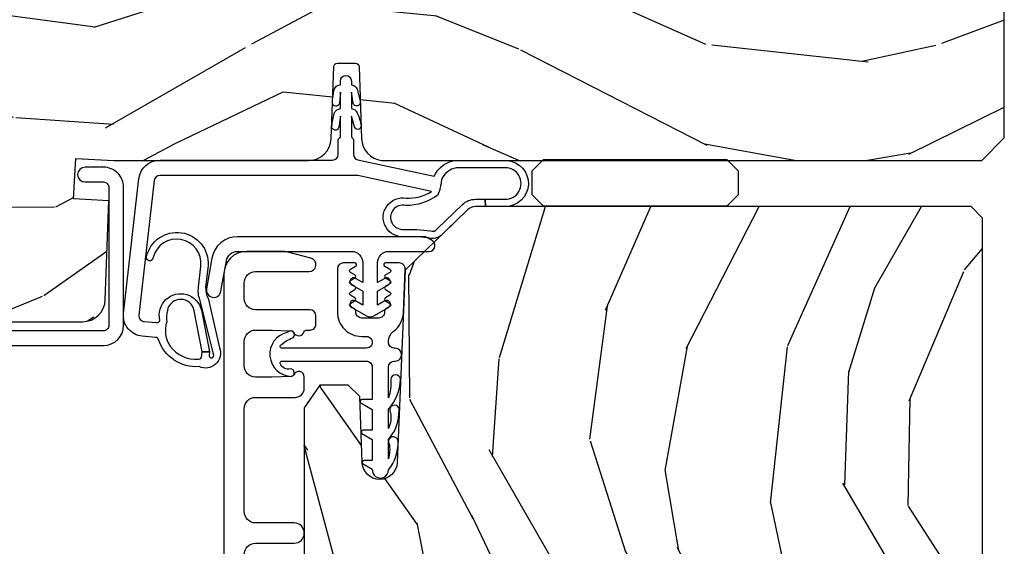
# Model space of a CAD drawing. Units: inches. Extents: x 4 to 719, y 51 to 488.
# Drawn here: x 76 to 79, y 103 to 104 of the extents above; entities that cross this region are included whole.
import ezdxf

# ---------------------------------------------------------------- set-up
doc = ezdxf.new("R2010")
doc.units = ezdxf.units.IN
doc.header["$MEASUREMENT"] = 0
for name, color, linetype in [('ZP-SECT-ALUM', 63, 'Continuous'), ('ZP-SECT-VINL', 130, 'Continuous'), ('ZP-SECT-WDHA', 11, 'Continuous'), ('ZP-SECT-WOOD', 104, 'Continuous')]:
    doc.layers.add(name, color=color, linetype=linetype)

# ---------------------------------------------------------------- blocks, each defined once
blk = doc.blocks.new('101CS Vin21 PR IF C Putty (Dual .8125 in 3.1mm IG) F H')
at = {"layer": 'ZP-SECT-WDHA'}
h = blk.add_hatch(dxfattribs=at)
h.set_pattern_fill('WOOD3', color=256, scale=2, angle=163, pattern_type=2)
h.set_pattern_definition([(158.2364, (-8.385906677672125, 48.99589207820421), (20.45396798290167, -8.344771374467806), [0.240832, -23.842358]), (174.3099, (-8.60957238500879, 49.08518738245692), (-8.235181511295936, 0.4263690944681484), [0.305942, -9.892097999999999]), (208, (-8.914006114081076, 49.11552060851596), (-0.5847435903937085, -1.91261010378108), [0.226274, -2.602152]), (209.8476, (-9.113794347790815, 49.00929132031752), (-35.54768828883149, -20.50272857977593), [0.438634, -43.42479]), (175.9946, (-9.49424472009099, 48.79098530982617), (18.38297247813529, -1.437476743240211), [0.266834, -26.416494]), (163, (-9.760426258924724, 48.8096236676963), (-2.497352921371544, -1.327866102480598), [0.5, -1.5]), (153.5377, (-10.23857863690625, 48.95580952005767), (8.978306718050995, -4.83632345258755), [0.24331, -11.922214]), (157.2894, (-8.543787398222406, 48.47948750998417), (16.62874032651941, -7.175302374271584), [0.200998, -19.898754]), (163, (-8.729200915320575, 48.55708794604797), (-2.497352921371544, -1.327866102480598), [0.3, -1.7]), (191.3008, (-9.01609234210946, 48.6447994574648), (-24.54716094300747, -5.043499394239721), [0.295296, -29.23435]), (215.125, (-9.305663617321045, 48.58693343485788), (10.57415813511433, 7.224071108844612), [0.45607, -22.347438]), (202.2894, (-9.678682762690869, 48.32452780003356), (-14.3993751268171, -6.054586024953077), [0.284254, -28.141088]), (169.3402, (-9.941696715852856, 48.21671471899921), (-15.88561928555968, 2.765334394382427), [0.362216, -17.748554]), (151.1113000000001, (-10.29766129618844, 48.28371634246088), (25.02229161617255, -13.92425483963839), [0.38833, -38.444646]), (156.2902000000001, (-8.72505785515051, 47.88657856128708), (-16.62874768410003, 7.175289077572956), [0.3423439999999995, -33.89213999999995]), (166.3665, (-9.038506603989049, 48.02423713113134), (-31.18650071420278, 7.443263674111074), [0.340588, -33.718186]), (196.6901, (-9.369497655110933, 48.10451741561781), (4.409962367830815, 0.7431255040166733), [0.360556, -6.850548]), (210.4896, (-9.71486342284436, 48.00096797584203), (-25.55825994297176, -15.19129255384614), [0.325576, -32.232064]), (177.9314, (-9.995419678289693, 47.83577660944989), (-22.79293410148565, 0.6943551067665474), [0.310484, -30.737866]), (163, (-10.30570084145643, 47.84698374038967), (-2.497352921371544, -1.327866102480598), [0.24, -1.76]), (150.0054, (-10.53521398288757, 47.91715294952314), (-16.04400167334359, 9.087905524651102), [0.266834, -26.416494]), (163, (-8.879409246763487, 49.50230615215975), (-2.497352921371544, -1.327866102480598), [0, -2]), (26.15240000000003, (-9.234886089849965, 49.2972788026932), (-36.87554735843706, -18.00538888531859), [0.4386339999999996, -43.42478999999994]), (9.565100000000033, (-9.425900465970415, 47.57800177204476), (2.497352076502218, 1.327869099233075), [0.178886, -4.29325]), (351.1301, (-9.249501968638526, 47.60772667976616), (12.0603996767767, -1.595852046107204), [0.282842, -13.859292]), (319.8014, (-8.970041768779964, 47.56411479268232), (8.393559450670804, -6.748938448303024), [0.152316, -15.07923]), (189.5651, (-9.234886089849965, 49.2972788026932), (-2.497352076502219, -1.327869099233075), [0.2236059999999998, -4.248529999999993]), (169.7098, (-9.455384211514854, 49.26012266804145), (17.79822734718652, -3.350093459302554), [0.342344, -33.89214]), (152.8753, (-9.792222696731187, 49.32127685740865), (-30.7601241373409, 15.67848221527704), [0.568858, -56.31699200000001]), (152.6952, (-8.321584902633134, 49.20627912451607), (-10.89091849633435, 5.421060729349781), [0.2236059999999998, -22.13707199999997]), (178.5241, (-8.520277080756102, 49.3088530897936), (22.79293551970828, -0.6943538178398185), [0.37363, -36.989452]), (205.8789, (-8.893783963375057, 49.31847642789748), (31.88084594068392, 15.34964888471388), [0.3821, -37.827846]), (197.6952, (-9.23756593827261, 49.15170126866946), (-23.21929303946757, -7.540852312839229), [0.316228, -31.306548]), (172.4623, (-9.538832081673092, 49.05558305582403), (-10.14779136076372, 1.011111546693648), [0.364966, -11.80056]), (156.4181, (-9.90064409610315, 49.10345858416643), (31.344885410924, -13.76583238823937), [0.52345, -51.82156]), (154.8699, (-8.46777075499449, 48.72812674653456), (10.89091361125098, -5.421068605812716), [0.282842, -13.859292]), (174.3099, (-8.72384121847523, 48.84824301409544), (-8.235181511295936, 0.4263690944681484), [0.305942, -9.892097999999999]), (205.5104, (-9.028274947547516, 48.87857624015449), (26.88614988798455, 12.69389479119331), [0.3255759999999996, -32.23206399999994]), (208, (-9.322109864017648, 48.73835840297608), (-0.5847435903937085, -1.91261010378108), [0.367696, -2.460732]), (180.354, (-9.646765743795925, 48.5657358096536), (27.20289793979688, 0.04876202922806261), [0.335262, -33.190848]), (159.6335000000001, (-9.982020436176384, 48.56366427956857), (30.01700107381327, -11.26852463519537), [0.3405879999999996, -33.71818599999994]), (145.8973, (-10.30131661910937, 48.68219675429356), (-17.37187083675604, 11.58525502309056), [0.27203, -26.930912]), (154.2538, (-8.613956607355874, 48.24997436855304), (-12.80351945054413, 6.005821017315287), [0.2630579999999996, -26.04283399999997]), (177.9314, (-8.850900975717366, 48.36424320201948), (-22.79293410148565, 0.6943551067665474), [0.310484, -30.737866]), (195.0054, (-9.161182138884072, 48.37545033295925), (11.31727641611973, 2.814114219735264), [0.37736, -18.490604]), (212.8991, (-9.525674001736775, 48.27774832727792), (28.64036637139407, 18.43175097613516), [0.49679, -49.18218]), (178.9454, (-9.9427927714396, 48.00791146552325), (8.235181634652655, -0.4263644116476297), [0.291204, -14.269016]), (156.991, (-10.23394783948709, 48.01327116236857), (-18.54135163249375, 7.760042155334038), [0.3821, -37.827846]), (139.8014, (-10.58564877856412, 48.16262460040173), (-8.393559450670804, 6.748938448303025), [0.152316, -15.07923]), (153.5377, (-8.7893796301895, 47.67619151497522), (8.978306718050995, -4.83632345258755), [0.24331, -11.922214]), (173.008, (-9.007197903431745, 47.78461291434721), (-22.20819262847393, 2.606951578708767), [0.345254, -34.1801]), (200.4054, (-9.349883822742527, 47.82664100859515), (-30.71134915766887, -11.52445423798904), [0.4280179999999996, -42.37384999999994]), (192.0546, (-9.1663006735524, 49.59001766357656), (-15.72724097270063, -3.557234008732985), [0.205912, -20.385348]), (173.7843, (-9.367672700098012, 49.54701409483035), (32.35598179133584, -3.618064673815965), [0.4275519999999996, -42.32756599999994]), (155.8750000000001, (-9.79271043398029, 49.59330583033686), (12.80352490518391, -6.005810314090468), [0.4837359999999995, -15.64077999999999])])
edge = h.paths.add_edge_path()
edge.add_line((5.865551157215208, -0.06249999999997158), (5.803051157215208, 2.842170943040401e-14))
edge.add_line((5.803051157215208, 2.842170943040401e-14), (5.553051157215208, 2.842170943040401e-14))
edge.add_line((5.553051157215208, 2.842170943040401e-14), (5.490551157215208, -0.06249999999997158))
edge.add_line((5.490551157215208, -0.06249999999997158), (4.355551157215217, -0.06249999999997158))
edge.add_line((4.355551157215217, -0.06249999999997158), (4.293051157215217, 2.842170943040401e-14))
edge.add_line((4.293051157215217, 2.842170943040401e-14), (3.083520233248095, -0.000499173296589106))
edge.add_line((3.083520233248095, -0.000499173296589106), (3.013520233248101, -0.07049917329658228))
edge.add_line((3.013520233248101, -0.07049917329658228), (2.271712992836086, -0.07049917329658228))
edge.add_arc((2.2275202332481, -0.05449917329656273), 0.04700000000002302, 199.902801886687, 340.097198113313, ccw=False)
edge.add_line((2.183327473660114, -0.07049917329658228), (1.561201474115222, -0.07049917329658228))
edge.add_line((1.561201474115222, -0.07049917329658228), (1.463360853681678, -0.1683397937301265))
edge.add_arc((1.419520233248107, -0.1244991732965701), 0.06199999999999654, 224.9999999999907, 315.0000000000093, ccw=False)
edge.add_line((1.375679612814537, -0.1683397937301265), (1.311010303111715, -0.1036704840273046))
edge.add_arc((1.270107979841995, -0.1333846961042191), 0.05055625033773986, 35.99718955851758, 180.1300780664032)
edge.add_line((1.219551859793199, -0.1334994733826704), (1.219176157215202, -0.2087887687955572))
edge.add_arc((1.143580494733598, -0.190987152348951), 0.07766338734657934, 268.530568904314, 346.7491377063439, ccw=False)
edge.add_line((1.141588925940027, -0.2686249999999859), (1.058513388490383, -0.2686249999999859))
edge.add_arc((1.058513388490397, -0.2066249999999776), 0.06200000000000816, 181.999999999996, 269.9999999999836, ccw=False)
edge.add_line((0.9965511572152081, -0.2087887687955288), (0.9949618164829133, -0.1476510050329409))
edge.add_arc((0.98488880671934, -0.1486184168583602), 0.01011935824728805, 5.485861156466479, 89.7272179435303)
edge.add_line((0.9849369842456497, -0.1384991732965659), (0.9435202332480515, -0.1384991732965659))
edge.add_line((0.9435202332480515, -0.1384991732965659), (0.7765202332480783, -0.1992822024189991))
edge.add_line((0.7765202332480783, -0.1992822024189991), (0.7765511572152093, -0.4599999999999795))
edge.add_line((0.7765511572152093, -0.4599999999999795), (0.8391541875955397, -0.4599999999999795))
edge.add_arc((0.8391541875955397, -0.502000000000022), 0.04200000000004211, 45.00000000003388, 89.99999999999272, ccw=False)
edge.add_line((0.8688526724053816, -0.4723015151901393), (1.128360853681642, -0.7162156204335588))
edge.add_arc((1.172201474115212, -0.6723750000000059), 0.0619999999999935, 224.9999999999882, 270.0000000000002)
edge.add_line((1.172201474115212, -0.734375), (1.200468810746543, -0.734375))
edge.add_arc((1.2004688107466, -0.724375000000002), 0.00999999999999801, 269.9999999996756, 358.0000000001116)
edge.add_line((1.210462719016789, -0.7247239949670075), (1.211926157215203, -0.6828166080527467))
edge.add_arc((1.22791641044752, -0.6833749999999981), 0.01600000000000526, 90.00000000002632, 177.99999999996, ccw=False)
edge.add_line((1.227916410447506, -0.6673749999999927), (1.336558001972918, -0.6673749999999927))
edge.add_arc((1.336558001972918, -0.7293749999999761), 0.06199999999998362, 2.000000000000398, 90.00000000000642, ccw=False)
edge.add_line((1.398520233248092, -0.7272112312044214), (1.403245974994178, -0.8786629420920917))
edge.add_arc((1.465208206269367, -0.8764991732965672), 0.06200000000001052, 181.9999999999719, 270.000000000033)
edge.add_line((1.465208206269409, -0.9384991732965773), (1.670558001972921, -0.9384991732965773))
edge.add_arc((1.670558001972921, -1.000499173296564), 0.06199999999998695, 2.000000000003297, 90.00000000000318, ccw=False)
edge.add_line((1.732520233248096, -0.998335404501006), (1.745726003048361, -1.376499173296565))
edge.add_line((1.745726003048361, -1.376499173296565), (1.807726003048259, -1.43849917329652))
edge.add_line((1.807726003048259, -1.43849917329652), (3.359689252694778, -1.438499173296577))
edge.add_arc((3.359689252694807, -1.376499173296565), 0.06200000000001182, 269.999999999968, 358.000000000027)
edge.add_line((3.42165148397001, -1.378662942092092), (3.431064672610347, -1.109490861245405))
edge.add_line((3.431064672610347, -1.109490861245405), (3.335551157215207, -1.104485210012029))
edge.add_line((3.335551157215207, -1.104485210012029), (3.341308112401947, -0.994635961189033))
edge.add_line((3.341308112401947, -0.994635961189033), (3.444545065485414, -0.9999999999999716))
edge.add_line((3.444545065485414, -0.9999999999999716), (3.973761469783994, -0.9999999999999716))
edge.add_arc((3.974598506812157, -0.9388856144293971), 0.06112011742998674, 269.2153125636007, 358.3336463442268)
edge.add_line((4.035692777092066, -0.9406629420921035), (4.042520233248098, -0.7451501783295384))
edge.add_arc((4.052514141518301, -0.7454991732965546), 0.01000000000000881, 90.000000000061, 178.0000000000515, ccw=False)
edge.add_line((4.052514141518287, -0.7354991732965459), (4.101526324977925, -0.7354991732965459))
edge.add_arc((4.101526324977854, -0.7454991732965546), 0.01000000000000889, 1.9999999999486135, 89.99999999961318, ccw=False)
edge.add_line((4.111520233248058, -0.7451501783295384), (4.118347689404089, -0.9406629420921035))
edge.add_arc((4.180309920679278, -0.9384991732965915), 0.06199999999999874, 181.99999999996, 262.7245598765343)
edge.add_line((4.172458276596842, -1), (5.804019406544768, -1))
edge.add_line((5.804019406544768, -1), (5.865520233248077, -0.9384991732965204))
edge.add_line((5.865520233248077, -0.9384991732965204), (5.865551157215208, -0.06249999999997158))
h = blk.add_hatch(dxfattribs=at)
h.set_pattern_fill('WOOD3', color=256, scale=2, angle=73, pattern_type=2)
h.set_pattern_definition([(68.23640000000003, (62.36662661622074, 106.7554807063091), (-8.34477137446781, -20.45396798290167), [0.240832, -23.842358]), (84.3099, (62.45592192047346, 106.9791464136457), (0.42636909446815, 8.235181511295936), [0.305942, -9.892097999999999]), (118, (62.4862551465325, 107.283580142718), (-1.91261010378108, 0.5847435903937088), [0.226274, -2.602152]), (119.8476, (62.38002585833405, 107.4833683764277), (-20.50272857977592, 35.54768828883149), [0.4386339999999996, -43.42478999999994]), (85.9946, (62.1617198478427, 107.8638187487279), (-1.437476743240215, -18.38297247813529), [0.2668339999999996, -26.41649399999997]), (73, (62.18035820571282, 108.1300002875617), (-1.327866102480597, 2.497352921371545), [0.5, -1.5]), (63.53769999999998, (62.32654405807421, 108.6081526655432), (-4.836323452587552, -8.978306718050995), [0.24331, -11.922214]), (67.28939999999999, (61.85022204800072, 106.9133614268593), (-7.175302374271586, -16.6287403265194), [0.200998, -19.898754]), (73, (61.92782248406451, 107.0987749439575), (-1.327866102480597, 2.497352921371545), [0.3, -1.7]), (101.3008, (62.01553399548135, 107.3856663707464), (-5.043499394239715, 24.54716094300748), [0.295296, -29.23435]), (125.125, (61.95766797287442, 107.675237645958), (7.224071108844608, -10.57415813511433), [0.45607, -22.347438]), (112.2894, (61.6952623380501, 108.0482567913278), (-6.054586024953074, 14.3993751268171), [0.2842539999999996, -28.14108799999998]), (79.3402, (61.58744925701575, 108.3112707444898), (2.76533439438243, 15.88561928555968), [0.362216, -17.748554]), (61.11129999999999, (61.65445088047741, 108.6672353248254), (-13.92425483963839, -25.02229161617255), [0.38833, -38.444646]), (66.29019999999998, (61.25731309930362, 107.0946318837874), (7.17528907757296, 16.62874768410003), [0.342344, -33.89214]), (76.3665, (61.39497166914788, 107.408080632626), (7.443263674111081, 31.18650071420278), [0.340588, -33.718186]), (106.6901, (61.47525195363434, 107.7390716837479), (0.7431255040166724, -4.409962367830815), [0.360556, -6.850548]), (120.4896, (61.37170251385857, 108.0844374514813), (-15.19129255384614, 25.55825994297176), [0.325576, -32.232064]), (87.93140000000001, (61.20651114746644, 108.3649937069266), (0.6943551067665528, 22.79293410148564), [0.310484, -30.737866]), (73, (61.21771827840621, 108.6752748700934), (-1.327866102480597, 2.497352921371545), [0.24, -1.76]), (60.00539999999998, (61.28788748753968, 108.9047880115245), (9.087905524651106, 16.04400167334359), [0.266834, -26.416494]), (73, (62.87304069017628, 107.2489832754004), (-1.327866102480597, 2.497352921371545), [0, -2]), (296.1524000000001, (62.66801334070973, 107.6044601184869), (-18.00538888531858, 36.87554735843706), [0.438634, -43.42479]), (279.5651, (60.94873631006129, 107.7954744946074), (1.327869099233074, -2.497352076502219), [0.1788859999999998, -4.293249999999992]), (261.1301, (60.97846121778269, 107.6190759972755), (-1.595852046107206, -12.0603996767767), [0.282842, -13.859292]), (229.8014, (60.93484933069885, 107.3396157974169), (-6.748938448303024, -8.393559450670804), [0.152316, -15.07923]), (99.56509999999996, (62.66801334070973, 107.6044601184869), (-1.327869099233074, 2.497352076502219), [0.2236059999999999, -4.248529999999999]), (79.7098, (62.63085720605798, 107.8249582401518), (-3.350093459302556, -17.79822734718652), [0.342344, -33.89214]), (62.87529999999996, (62.6920113954252, 108.1617967253681), (15.67848221527704, 30.76012413734089), [0.568858, -56.31699200000001]), (62.69520000000001, (62.57701366253261, 106.6911589312701), (5.421060729349783, 10.89091849633435), [0.223606, -22.137072]), (88.5241, (62.67958762781015, 106.889851109393), (-0.6943538178398221, -22.79293551970828), [0.37363, -36.989452]), (115.8789, (62.68921096591401, 107.263357992012), (15.34964888471387, -31.88084594068392), [0.3821, -37.827846]), (107.6952, (62.52243580668599, 107.6071399669095), (-7.540852312839225, 23.21929303946757), [0.316228, -31.306548]), (82.4623, (62.42631759384057, 107.90840611031), (1.01111154669365, 10.14779136076372), [0.364966, -11.80056]), (66.41809999999998, (62.47419312218295, 108.2702181247401), (-13.76583238823937, -31.34488541092399), [0.52345, -51.82156]), (64.86989999999992, (62.09886128455111, 106.8373447836314), (-5.421068605812717, -10.89091361125097), [0.282842, -13.859292]), (84.3099, (62.21897755211199, 107.0934152471122), (0.42636909446815, 8.235181511295936), [0.305942, -9.892097999999999]), (115.5104, (62.24931077817104, 107.3978489761844), (12.69389479119331, -26.88614988798455), [0.325576, -32.232064]), (118, (62.10909294099261, 107.6916838926546), (-1.91261010378108, 0.5847435903937088), [0.367696, -2.460732]), (90.3539999999999, (61.93647034767014, 108.0163397724329), (0.04876202922805728, -27.20289793979688), [0.335262, -33.190848]), (69.63350000000003, (61.93439881758511, 108.3515944648133), (-11.26852463519538, -30.01700107381327), [0.340588, -33.718186]), (55.89729999999997, (62.05293129231009, 108.6708906477463), (11.58525502309056, 17.37187083675603), [0.27203, -26.930912]), (64.2538, (61.62070890656958, 106.9835306359928), (6.005821017315288, 12.80351945054413), [0.263058, -26.042834]), (87.93140000000001, (61.73497774003602, 107.2204750043543), (0.6943551067665528, 22.79293410148564), [0.310484, -30.737866]), (105.0054, (61.74618487097578, 107.530756167521), (2.814114219735262, -11.31727641611973), [0.37736, -18.490604]), (122.8991, (61.64848286529445, 107.8952480303737), (18.43175097613515, -28.64036637139408), [0.49679, -49.18218]), (88.94539999999999, (61.37864600353979, 108.3123668000765), (-0.4263644116476313, -8.235181634652655), [0.291204, -14.269016]), (66.99100000000001, (61.3840057003851, 108.603521868124), (7.760042155334039, 18.54135163249375), [0.3821, -37.827846]), (49.80139999999996, (61.53335913841826, 108.9552228072011), (6.748938448303026, 8.393559450670802), [0.152316, -15.07923]), (63.53769999999998, (61.04692605299175, 107.1589536588264), (-4.836323452587552, -8.978306718050995), [0.24331, -11.922214]), (83.00800000000001, (61.15534745236374, 107.3767719320687), (2.606951578708771, 22.20819262847393), [0.345254, -34.1801]), (110.4054, (61.19737554661168, 107.7194578513795), (-11.52445423798903, 30.71134915766887), [0.428018, -42.37385]), (102.0546, (62.9607522015931, 107.5358747021893), (-3.557234008732982, 15.72724097270063), [0.205912, -20.385348]), (83.7843, (62.91774863284689, 107.7372467287349), (-3.618064673815971, -32.35598179133584), [0.4275519999999996, -42.32756599999994]), (65.87499999999999, (62.96404036835338, 108.1622844626172), (-6.00581031409047, -12.80352490518391), [0.4837359999999999, -15.64078])])
edge = h.paths.add_edge_path()
edge.add_line((5.806520233248165, -1.156499173296538), (5.775520233248216, -1.125499173296674))
edge.add_line((5.775520233248216, -1.125499173296674), (4.428072209773717, -1.12549917329666))
edge.add_arc((4.428072209773717, -1.156499173296663), 0.03100000000000369, 90.00000000000985, 133.9999999999793)
edge.add_line((4.406537800289499, -1.134199639486155), (4.236659179103441, -1.298249517045264))
edge.add_line((4.236659179103441, -1.298249517045264), (4.215090613501019, -1.821634756590981))
edge.add_arc((4.167506925955436, -1.819673845565426), 0.04762407471527705, 182.0000000009182, 357.6401915019773, ccw=False)
edge.add_line((4.119911862539738, -1.821335901804673), (4.113646483749534, -1.641918927853851))
edge.add_line((4.113646483749534, -1.641918927853851), (4.081566008791668, -1.610939173296629))
edge.add_line((4.081566008791668, -1.610939173296629), (4.005084460246309, -1.610939173296629))
edge.add_line((4.005084460246309, -1.610939173296629), (3.962520233248171, -1.67305298118464))
edge.add_line((3.962520233248171, -1.67305298118464), (3.962520233248171, -5.499352173296558))
edge.add_line((3.962520233248171, -5.499352173296558), (4.025520233248159, -5.562352173296659))
edge.add_line((4.025520233248159, -5.562352173296659), (4.151767705641731, -5.562352173296688))
edge.add_line((4.151767705641731, -5.562352173296688), (4.15605737589064, -5.439512089548884))
edge.add_arc((4.187038491528185, -5.440593973946637), 0.03099999999994643, 91.99999999946772, 178.0000000000429, ccw=False)
edge.add_line((4.185956607130692, -5.409612858309089), (4.204759948597285, -5.408956231156253))
edge.add_arc((4.203678064199806, -5.377975115518652), 0.03099999999999906, 271.9999999994495, 355.9999999998346)
edge.add_line((4.234602549757852, -5.380137566204809), (4.235482028353573, -5.36756043632775))
edge.add_arc((4.484873040918472, -5.384999554764324), 0.2499999999999884, 89.99999999998857, 175.9999999998754, ccw=False)
edge.add_line((4.484873040918529, -5.134999554764335), (5.390731466356641, -5.134999554764363))
edge.add_line((5.390731466356641, -5.134999554764363), (5.392914014449872, -5.072499554763567))
edge.add_line((5.392914014449872, -5.072499554763567), (5.554337685154991, -5.072499554763567))
edge.add_line((5.554337685154991, -5.072499554763567), (5.556520233248222, -5.134999554763908))
edge.add_line((5.556520233248222, -5.134999554763908), (5.786520233248069, -5.134999554763908))
edge.add_line((5.786520233248069, -5.134999554763908), (5.806520233248165, -5.114999554764069))
edge.add_line((5.806520233248165, -5.114999554764069), (5.806520233248165, -1.156499173296538))
at = {"layer": 'ZP-SECT-ALUM'}
blk.add_lwpolyline([(3.471504467319789, -1.448306754092286), (3.471504467319789, -1.073306754092286, 0.4142135623731708), (3.416504467319783, -1.018306754092265), (3.366504467319771, -1.018306754092279, 1), (3.366504467319828, -1.058306754092271), (3.416504467319839, -1.058306754092271, -0.4142135623730952), (3.431504467319826, -1.073306754092286), (3.431504467319826, -1.448306754092286, -0.4142135623742051), (3.416504467319783, -1.463306754092272), (1.449504467319798, -1.463306754092272, 1), (1.449504467319798, -1.503306754092264), (3.416504467319783, -1.503306754092264, 0.414213562373095)], format="xyb", close=True, dxfattribs=at)
blk.add_lwpolyline([(3.799132243815365, -2.07170018730848, -0.4142135623731454), (3.830132243815314, -2.040700187308516), (3.935132243815332, -2.040700187308531, 1), (3.935132243815332, -1.985700187308467), (3.830260698138062, -1.985700187308439, -0.4142135623730363), (3.799260698138113, -1.954700187308475), (3.799260698138113, -1.675200187308121, -0.4142135623730951), (3.830260698138062, -1.644200187308144), (3.937632243815386, -1.644200187308144, 0.4142135623730898), (3.962632243815477, -1.619200187308095), (3.962632243815477, -1.588700187308447, 0.8097626118278595), (3.933929377703151, -1.582598428520043, -0.286731384340749), (3.926900378417002, -1.587339283782399), (3.873611073701994, -1.589200187308521), (3.830132243815314, -1.589200187308506, -0.4142135623730951), (3.799132243815365, -1.558200187308543), (3.799132243815365, -1.492200187308555, -0.4142135623730951), (3.830132243815314, -1.461200187308577), (3.873611070498754, -1.461200187308577), (3.926900378183717, -1.463061090938297, -0.2867313843415918), (3.933929377470093, -1.46780194620068, 0.6806560676539694), (3.961812340505247, -1.466591491694075, -0.3199512875757521), (3.969375058743452, -1.461200187316251), (3.978136161538913, -1.461200187316237, 0.4142135623730951), (3.994136161538989, -1.445200187316203), (3.994136161538762, -1.422200187308206, 0.4142135623702356), (3.978136161538913, -1.406200187308471), (3.830132136596347, -1.406200187308485, -0.4142135623731328), (3.799132136596398, -1.375200187308536), (3.799132136596398, -1.33320018730852, -0.4142135623731307), (3.830132136596347, -1.302200187308543), (3.975636161538858, -1.302200187308557, 0.8797144567790496), (3.980313746756764, -1.265801299171855), (3.917839501667657, -1.249474664629176, 0.06399139123885686), (3.900140530573225, -1.247200187308536), (3.80613213659646, -1.247200187308536, 0.414213562373051), (3.744132190206045, -1.309200133698994), (3.744132190206045, -5.548681770383538, 0.4142135623731119)], format="xyb", dxfattribs=at)
at = {"layer": 'ZP-SECT-VINL'}
for points in [[(3.513154559375607, -1.420436142693418, 0.4219024440430692), (3.527657217216102, -1.438186509286098), (3.559839661797497, -1.441002108283058, 0.346569951032922), (3.570192189252737, -1.434219973705765, -1.008409784213059), (3.682818603065115, -1.406996663786359), (3.704777881587333, -1.52020174193764), (3.68470373154662, -1.52020174193764), (3.663244045907362, -1.408748899144676, 0.8446941751653889), (3.590328227551495, -1.408426189756618, 0.09242819179936866), (3.588612367855021, -1.438981113838963, 0.2276084426611232), (3.597839853600064, -1.504869019744049, 0.2568251743771963), (3.674735742118258, -1.540554597042004, 0.3768870939603294), (3.68403492832276, -1.531185669735649), (3.68470373154662, -1.52020174193764), (3.704777881587333, -1.52020174193764), (3.704114815100496, -1.531091453824232, 1.068934857869875), (3.716491954161881, -1.529630411970608), (3.679099196066559, -1.378076401912409, -0.1405146965524871), (3.675183302189012, -1.344364153118846), (3.681309003092196, -1.286974120961837, 0.9292824275764048), (3.551541078083815, -1.263507107910641, -1.130147555107098), (3.533673398534958, -1.261822119953941, -0.9215594987896114), (3.701272001236262, -1.285758100776462), (3.69442835639849, -1.345414893655658, 0.1361800993190881), (3.700976043869915, -1.374779284817961), (3.731815955928681, -1.509231475927798, -0.6789451079744291), (3.676638538844401, -1.560506970275028, -0.3410715557673482), (3.566535313313892, -1.487717583601366, 0.2968535852697062), (3.557944049176598, -1.480989057165246), (3.522177915217782, -1.477859925981832, -0.4219024440434488), (3.471418612775921, -1.415733642907369), (3.513149696445609, -1.049464622258327, -0.3813629927122556), (3.569783292219171, -0.9989172054431066), (4.039700004995836, -0.9989172054431066, 0.4142135623730911), (4.054700004995823, -0.9839172054431202), (4.054700004995823, -0.9439172054430998, -0.2982166266991477), (4.057700004995837, -0.93933462974816, 0.2982166266991507), (4.060700004995823, -0.9347520540532201), (4.060700004995823, -0.8795580526138025), (4.056286444616973, -0.9094215125127363, -0.9999999999999999), (4.037490607725061, -0.9066436508291105, -0.04541228404096189), (4.044150844393727, -0.8723272557348452, -0.3045955100486373), (4.060700004995823, -0.8589172054431202), (4.060700004995823, -0.8145580526138048), (4.057935267328261, -0.8444636722283505, -0.9999999999999999), (4.039152077307776, -0.8416015449329208, -0.0554960224018576), (4.044183438716601, -0.8072531105550667, -0.302813671190622), (4.060700004995823, -0.7939172054431225), (4.060700004995823, -0.7839172054431316, -1), (4.090700004995824, -0.7839172054431316), (4.090700004995824, -0.7939172054431225, -0.2682118936829638), (4.106531223267069, -0.8058671569068707), (4.114426550957219, -0.8389409774039223, -1.025509096261036), (4.095649677999305, -0.8442670332386797), (4.090700004995824, -0.8145580526138048), (4.090700004995824, -0.8589172054431202, -0.2466199646157602), (4.106059251016774, -0.8700579104146442, -0.08089948468531959), (4.116993550773515, -0.9064790287263165, -0.8924921851262129), (4.099295578268283, -0.908496295001342), (4.090700004995824, -0.8795580526138025), (4.090700004995824, -0.9347520540532201, 0.2982166266991656), (4.093700004995839, -0.93933462974816, -0.2982166266991646), (4.096700004995824, -0.9439172054430998), (4.096700004995824, -0.9839172054431202, 0.4142135623730972), (4.111700004995811, -0.9989172054431066), (4.31597172007119, -1.042992012422587, -0.2812498347984544), (4.376200004995837, -1), (4.512986811295974, -1.000121117705049, -0.9726565041744177), (4.508618720921646, -1.12549917329666), (4.455097601643899, -1.12549917329666), (4.454512615143457, -1.105502528399242), (4.508696393833745, -1.105499171845608, 1.007623737510871), (4.508666756771333, -1.019883548535688), (4.37620000499939, -1.019963637100517, 0.2667175293892677), (4.33563750635102, -1.052976891702684, -0.07621740600132407), (4.325558007105187, -1.094025554710761, -0.1649810411765757), (4.23769723050269, -1.122578096156261, 1.160052629128137), (4.232354890706532, -1.187542231565992, -0.04846555994044103), (4.305293986538089, -1.191742084983112, 0.3239931472729809), (4.324240974608159, -1.185869488428551), (4.392644632880319, -1.119812843479387, -0.1936908886666774), (4.42807220977366, -1.105525512575355), (4.454512615143457, -1.105502528399242), (4.455097601643899, -1.12549917329666), (4.428072209773717, -1.12549917329666, 0.1943803091358257), (4.406537800289499, -1.134199639486155), (4.339060005843891, -1.199362188131019, -0.3280469646745456), (4.296600838210693, -1.209829709021392, 0.03352506596514743), (4.234445903871503, -1.20744205503695, -1.142695547394109), (4.239949730473356, -1.10261853764689, 0.1471707643799487), (4.308586589102873, -1.08433762694915), (4.107978447450279, -1.040917205443193), (3.569783292219171, -1.040917205443137, 0.3813629927122522), (3.554879714384029, -1.054219157236631)], [(4.307294408894336, -1.216231271978216), (4.291668063598593, -1.207209397315253), (3.781258938733174, -1.207209397315268, 0.3640394992152368), (3.711334574134582, -1.265897482944311), (3.696747878898464, -1.348741252422045, 1), (3.73614188712304, -1.355677542208511), (3.750728582359159, -1.272833772730806, -0.364039499215529), (3.781258938733231, -1.247209397315302), (4.090668063598628, -1.247209397315274, -0.4142135623730274), (4.121668063598634, -1.27820939731528), (4.121668063598634, -1.332096148661279), (4.101668063598538, -1.320549143277432, 1), (4.091668063598604, -1.337869651353074), (4.121668063598634, -1.355190159428773), (4.121668063598634, -1.393662391931613), (4.101668063598538, -1.382115386547767, 1), (4.091668063598604, -1.399435894623352), (4.131668063598624, -1.422529905390974, 0.2679491924312561), (4.151668063598606, -1.422529905390959), (4.191668063598627, -1.399435894623366, 1), (4.181668063598693, -1.382115386547753), (4.161668063598597, -1.393662391931613), (4.161668063598597, -1.355190159428773), (4.191668063598627, -1.337869651353088, 1), (4.181668063598636, -1.320549143277418), (4.161668063598597, -1.332096148661293), (4.161668063598597, -1.27820939731528, -0.4142135623730952), (4.192668063598603, -1.247209397315274), (4.301668063598584, -1.247209397315302, 0.8347364993207522)], [(4.209685948387119, -1.510518798392653), (4.207313839089409, -1.510518798392638, -0.414213562371144), (4.191313839126167, -1.494518798429269), (4.191313839126167, -1.491034230055718, -0.2408034931269561), (4.2045757292085, -1.46509423706091, 0.2299079281769769), (4.231872112623478, -1.414317666435053), (4.236794673736824, -1.29517932322527, 0.426360827848981), (4.220808313708915, -1.278518798392597), (4.183668063598816, -1.278518798392568, 0.767326987975002), (4.181168063598818, -1.287848925411467), (4.195014851115957, -1.295843371911857, -0.5773502691900531), (4.195014851115957, -1.304503625949721), (4.183168063598771, -1.31134337191186, 0.5975099467548464), (4.183431995621333, -1.320145634885748, -0.01498891400959077), (4.183168063598771, -1.32000362594961), (4.195014851116014, -1.326843371911778, -0.5773502691860946), (4.195014851115957, -1.335503625949613), (4.183168063598771, -1.342343371911809, 0.5975099467561047), (4.183431995621333, -1.351145634885697, -0.0149889140094131), (4.183168063598771, -1.351003625949559), (4.195014851115957, -1.357843371911727, -0.5773502691803762), (4.195014851115957, -1.366503625949505), (4.183168063598771, -1.373343371911702, 0.6150274193139965), (4.183663969428778, -1.382254285605057, -0.02780424511674123), (4.183168063598771, -1.382003625949409), (4.195014851116014, -1.388843371911562, -0.5773502691881921), (4.195014851115957, -1.397503625949398), (4.183168063598714, -1.404343371911537, 0.2679491924312944), (4.180668063598716, -1.408673498930455), (4.180668063598716, -1.412518798392668, -0.4142135623736154), (4.164668063598697, -1.428518798392716), (4.118668063598761, -1.428518798392659, -0.4142135623716644), (4.102668063598742, -1.412518798392625), (4.102668063598685, -1.40867349893054, 0.2679491924269428), (4.100168063598744, -1.404343371911679), (4.088321276081444, -1.397503625949369, -0.5773502691858575), (4.088321276081444, -1.388843371911562), (4.100168063598687, -1.382003625949366, 0.5773502691850791), (4.100168063598687, -1.37334337191156), (4.088321276081501, -1.366503625949377, -0.577350269187211), (4.088321276081501, -1.357843371911557), (4.10016806359863, -1.351003625949474, 0.5773502691851135), (4.10016806359863, -1.342343371911667), (4.088321276081501, -1.335503625949499, -0.5773502691862972), (4.088321276081558, -1.326843371911664), (4.100168063598687, -1.320003625949582, 0.5773502691860266), (4.100168063598687, -1.311343371911761), (4.088321276081558, -1.304503625949636, -0.577350269189072), (4.088321276081615, -1.295843371911801), (4.102168063598754, -1.287848925411467, 0.7673269879794978), (4.099668063598756, -1.27851879839254), (4.06866806354617, -1.27851879839254, 0.414213562372835), (4.052668063546037, -1.294518798392644), (4.052668063546037, -1.412518798392625, 0.4142135635947822), (4.118668063874111, -1.478518798445393), (4.131313839022823, -1.478518798392628, -1), (4.131313839089444, -1.510487737604123), (3.90173748191836, -1.510487737604123, -0.484393170048764), (3.896817634102035, -1.504260261542996), (3.896817630963199, -1.50426038768093, -0.1044518956690765), (3.930859830104509, -1.482633285003075, 0.7058327487233808), (3.926819291583513, -1.463714735959641, 0.08654889080492685), (3.915525817236926, -1.467934839331306, 0.870912685752581), (3.926819291816741, -1.587348493789179, 0.9195500829043444), (3.925356736142476, -1.566990957864022, -0.387086514628085), (3.896817630963199, -1.551715087527114, -0.4843869027821934), (3.901737481810642, -1.545487737604063), (4.131282778300942, -1.545487737604063, -0.4142135623742634), (4.14731383908952, -1.561518798392612), (4.147313839089577, -1.650080598863511), (4.11913657172579, -1.650080598863383, 0.7673269879776732), (4.116636571725792, -1.659410725882339), (4.147313839089463, -1.677122254452641), (4.147313839089463, -1.733080598863367), (4.121913839089473, -1.733080598863367, 0.7673269879758489), (4.119413839089475, -1.742410725882323), (4.14731383908952, -1.758518798392757), (4.14731383908952, -1.816080598863536), (4.124933419461343, -1.816080598863422, 0.7673269879765438), (4.122433419461345, -1.825410725882293), (4.147380018762817, -1.839813651704375, 1.039564600882437), (4.191313839104055, -1.841518798393921, 0.1844484516465197), (4.217462590694765, -1.764327322307196, -0.0008494785586768299), (4.217462590694765, -1.764327322307196, 1.278151968430022), (4.192967739654193, -1.770399257711674, -0.1236960358145691), (4.191313839086888, -1.81149658439027), (4.191313839086888, -1.7585187983927, 0.1797104830786894), (4.219243768717206, -1.691125748422493, -0.035416334106556), (4.220949126196444, -1.67972265956179, 1.362497067576651), (4.196754629341513, -1.685187118444915, -0.1701128101002054), (4.191313839090071, -1.728496584395955), (4.191313839090071, -1.675469230137281, 0.1797030701951608), (4.223863036187083, -1.595653023024639, 1), (4.197863036187243, -1.595653023024639, -0.1104571448719194), (4.191313839089503, -1.64544701613967), (4.191313839089503, -1.561518798392655, -0.4142135623695821), (4.207313839089352, -1.545518798392678), (4.209685948387119, -1.545518798392649, 1)]]:
    blk.add_lwpolyline(points, format="xyb", close=True, dxfattribs=at)
blk.add_lwpolyline([(5.142978396819146, -1.029514996451276), (5.11197839681914, -0.9985149964512843), (4.61197839681914, -0.9985149964512843), (4.580978396819134, -1.02951499645129), (4.580978396819134, -1.092514996451321), (4.61197839681914, -1.123514996451298), (5.11197839681914, -1.123514996451298), (5.142978396819146, -1.092514996451349)], close=True, dxfattribs=at)
at = {"layer": 'ZP-SECT-WOOD'}
for points in [[(1.807726003048259, -1.43849917329652), (3.359689252694778, -1.438499173296577, 0.4040262258354566), (3.42165148397001, -1.378662942092092), (3.431064672610347, -1.109490861245405), (3.335551157215207, -1.104485210012029), (3.341308112401947, -0.994635961189033), (3.444545065485414, -0.9999999999999716), (3.973761469783994, -0.9999999999999716, 0.4097136761074955), (4.035692777092066, -0.9406629420921035), (4.042520233248098, -0.7451501783295384, -0.4040262258351031), (4.052514141518287, -0.7354991732965459), (4.101526324977925, -0.7354991732965459, -0.4040262258334502), (4.111520233248058, -0.7451501783295384), (4.118347689404089, -0.9406629420921035, 0.3675546757743619), (4.172458276596842, -1), (5.804019406544768, -1), (5.865520233248077, -0.9384991732965204), (5.865551157215208, -0.06249999999997158), (5.803051157215208, 2.842170943040401e-14), (5.553051157215208, 2.842170943040401e-14), (5.490551157215208, -0.06249999999997158), (4.355551157215217, -0.06249999999997158), (4.293051157215217, 2.842170943040401e-14), (3.083520233248095, -0.000499173296589106)], [(5.806520233248165, -5.114999554764069), (5.806520233248165, -1.156499173296538), (5.775520233248216, -1.125499173296674), (4.428072209773717, -1.12549917329666, 0.19438030913758), (4.406537800289499, -1.134199639486155), (4.236659179103441, -1.298249517045264), (4.215090613501019, -1.821634756590981, -0.9626593300490566), (4.119911862539738, -1.821335901804673), (4.113646483749534, -1.641918927853851), (4.081566008791668, -1.610939173296629), (4.005084460246309, -1.610939173296629), (3.962520233248171, -1.67305298118464), (3.962520233248171, -5.499352173296558)]]:
    blk.add_lwpolyline(points, format="xyb", dxfattribs=at)
blk = doc.blocks.new('101CS Vin21 PR IF C Putty (Dual .8125 in 3.1mm IG) Mullion F IF H - F CM S Transom')
blk.add_blockref('101CS Vin21 PR IF C Putty (Dual .8125 in 3.1mm IG) F H', (0, 0))

msp = doc.modelspace()

# ---------------------------------------------------------------- block references
msp.add_blockref('101CS Vin21 PR IF C Putty (Dual .8125 in 3.1mm IG) Mullion F IF H - F CM S Transom', (73.00000000000088, 105))

doc.saveas('drawing.dxf')
